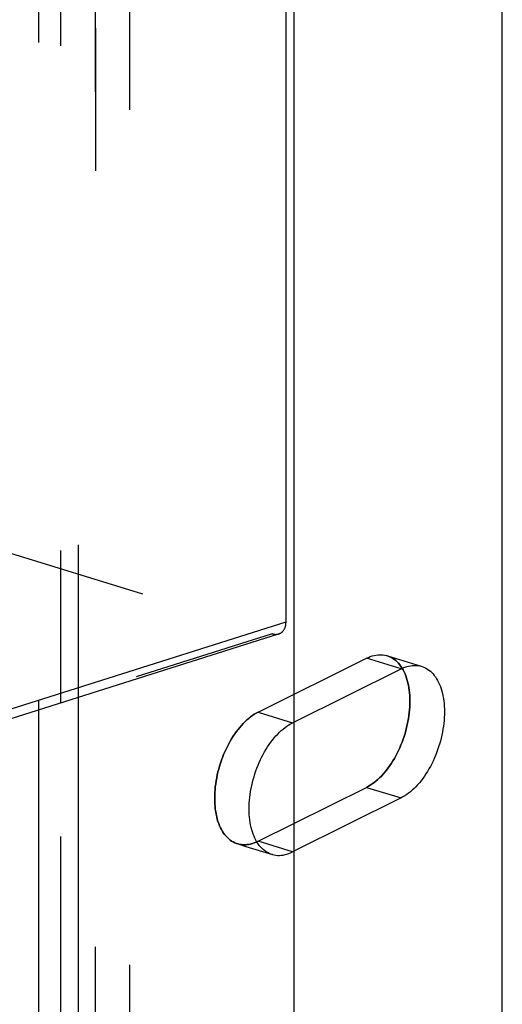
# Model space of a CAD drawing. Extents: x 2864 to 3764, y -1200 to 115.
# Drawn here: x 3502 to 3509, y -1066 to -1052 of the extents above; entities that cross this region are included whole.
import ezdxf

# ---------------------------------------------------------------- set-up
doc = ezdxf.new("R2010")
doc.units = 0
doc.header["$LTSCALE"] = 4
doc.linetypes.add('ISO-07___', pattern=[0.889, 0.127, -0.762])
doc.layers.add('__', color=7, linetype='CONTINUOUS')

# ---------------------------------------------------------------- blocks, each defined once
blk = doc.blocks.new('____-29')
at = {"layer": '__', "color": 4, "linetype": 'CONTINUOUS'}
for p, q in [((44.2145, -102.5366), (44.2145, -120.3205)), ((44.9569, -120.2698), (44.9569, -102.6708)), ((44.1593, -113.1602), (44.1595, -113.1602)), ((44.1603, -113.16), (44.1605, -113.1599)), ((43.4477, -118.3816), (43.4477, -113.3853)), ((43.3046, -113.4306), (43.3046, -118.2682))]:
    blk.add_line(p, q, dxfattribs=at)
at = {"layer": '__', "color": 4, "linetype": 'ISO-07___'}
for p, q in [((43.6304, -118.4039), (43.6304, -103.7201)), ((43.6304, -118.4039), (43.6304, -103.7201)), ((43.3848, -118.1755), (43.3848, -103.7972)), ((43.5076, -103.8889), (43.5076, -118.3661)), ((43.5076, -118.3391), (43.5076, -103.8889)), ((43.4477, -113.3506), (43.4477, -110.4534)), ((43.3848, -113.3705), (43.3848, -110.493)), ((43.3046, -110.5434), (43.3046, -113.3959)), ((43.4476, -112.947), (43.4477, -112.947)), ((44.0871, -113.4389), (44.4735, -113.2466)), ((44.4735, -113.2466), (44.4802, -113.2434)), ((44.4735, -113.2466), (44.4802, -113.2434)), ((44.5963, -113.2844), (44.4735, -113.2466)), ((44.4802, -113.2434), (44.4869, -113.2407)), ((44.4802, -113.2434), (44.4869, -113.2407)), ((44.4869, -113.2407), (44.4936, -113.2385)), ((44.4869, -113.2407), (44.4936, -113.2385)), ((44.4936, -113.2385), (44.5003, -113.2367)), ((44.4936, -113.2385), (44.5003, -113.2367)), ((44.5003, -113.2367), (44.5069, -113.2354)), ((44.5003, -113.2367), (44.5069, -113.2354)), ((44.5069, -113.2354), (44.5135, -113.2345)), ((44.5069, -113.2354), (44.5135, -113.2345)), ((44.5135, -113.2345), (44.5199, -113.2341)), ((44.5135, -113.2345), (44.5199, -113.2341)), ((44.5199, -113.2341), (44.5263, -113.2341)), ((44.5199, -113.2341), (44.5263, -113.2341)), ((44.5263, -113.2341), (44.5326, -113.2346)), ((44.5263, -113.2341), (44.5326, -113.2346)), ((44.5326, -113.2346), (44.5388, -113.2356)), ((44.5326, -113.2346), (44.5388, -113.2356)), ((44.5388, -113.2356), (44.5448, -113.237)), ((44.5388, -113.2356), (44.5448, -113.237)), ((44.5507, -113.2389), (44.5448, -113.237)), ((44.5448, -113.237), (44.6676, -113.2748)), ((44.5448, -113.237), (44.5507, -113.2389)), ((44.5565, -113.2413), (44.5507, -113.2389)), ((44.5507, -113.2389), (44.5565, -113.2413)), ((44.5621, -113.244), (44.5565, -113.2413)), ((44.5565, -113.2413), (44.5621, -113.244)), ((44.5675, -113.2473), (44.5621, -113.244)), ((44.5621, -113.244), (44.5675, -113.2473)), ((44.5728, -113.2509), (44.5675, -113.2473)), ((44.5675, -113.2473), (44.5728, -113.2509)), ((44.5779, -113.255), (44.5728, -113.2509)), ((44.5728, -113.2509), (44.5779, -113.255)), ((44.5827, -113.2595), (44.5779, -113.255)), ((44.5779, -113.255), (44.5827, -113.2595)), ((44.2145, -113.4744), (44.5963, -113.2844)), ((44.5874, -113.2645), (44.5827, -113.2595)), ((44.5827, -113.2595), (44.5874, -113.2645)), ((44.5918, -113.2698), (44.5874, -113.2645)), ((44.5874, -113.2645), (44.5918, -113.2698)), ((44.5961, -113.2755), (44.5918, -113.2698)), ((44.5918, -113.2698), (44.5961, -113.2755)), ((44.6, -113.2816), (44.5961, -113.2755)), ((44.5961, -113.2755), (44.6, -113.2816)), ((44.5963, -113.2844), (44.603, -113.2812)), ((44.6038, -113.2881), (44.6, -113.2816)), ((44.6, -113.2816), (44.6038, -113.2881)), ((44.603, -113.2812), (44.6097, -113.2785)), ((44.6073, -113.295), (44.6038, -113.2881)), ((44.6038, -113.2881), (44.6073, -113.295)), ((44.6097, -113.2785), (44.6164, -113.2763)), ((44.6164, -113.2763), (44.6231, -113.2745)), ((44.6231, -113.2745), (44.6297, -113.2732)), ((44.6297, -113.2732), (44.6363, -113.2723)), ((44.6363, -113.2723), (44.6427, -113.2719)), ((44.6427, -113.2719), (44.6491, -113.2719)), ((44.6491, -113.2719), (44.6554, -113.2724)), ((44.6554, -113.2724), (44.6616, -113.2734)), ((44.6616, -113.2734), (44.6676, -113.2748)), ((44.6676, -113.2748), (44.6735, -113.2767)), ((44.6735, -113.2767), (44.6793, -113.2791)), ((44.6793, -113.2791), (44.6849, -113.2818)), ((44.6849, -113.2818), (44.6904, -113.2851)), ((44.6904, -113.2851), (44.6956, -113.2887)), ((44.6956, -113.2887), (44.7007, -113.2928)), ((44.6105, -113.3022), (44.6073, -113.295)), ((44.6073, -113.295), (44.6105, -113.3022)), ((44.6135, -113.3097), (44.6105, -113.3022)), ((44.6105, -113.3022), (44.6135, -113.3097)), ((44.6162, -113.3175), (44.6135, -113.3097)), ((44.6135, -113.3097), (44.6162, -113.3175)), ((44.6187, -113.3256), (44.6162, -113.3175)), ((44.6162, -113.3175), (44.6187, -113.3256)), ((44.6208, -113.3341), (44.6187, -113.3256)), ((44.6187, -113.3256), (44.6208, -113.3341)), ((44.7007, -113.2928), (44.7056, -113.2974)), ((44.7056, -113.2974), (44.7102, -113.3023)), ((44.7102, -113.3023), (44.7147, -113.3076)), ((44.7147, -113.3076), (44.7189, -113.3133)), ((44.7189, -113.3133), (44.7229, -113.3195)), ((44.7229, -113.3195), (44.7266, -113.3259)), ((43.4477, -113.3531), (43.4477, -113.3506)), ((43.4477, -113.3555), (43.4477, -113.3531)), ((43.4477, -113.3579), (43.4477, -113.3555)), ((43.4477, -113.3602), (43.4477, -113.3579)), ((43.4477, -113.3624), (43.4477, -113.3602)), ((44.6227, -113.3428), (44.6208, -113.3341)), ((44.6208, -113.3341), (44.6227, -113.3428)), ((44.6243, -113.3517), (44.6227, -113.3428)), ((44.6227, -113.3428), (44.6243, -113.3517)), ((44.6256, -113.3609), (44.6243, -113.3517)), ((44.6243, -113.3517), (44.6256, -113.3609)), ((44.7266, -113.3259), (44.7301, -113.3328)), ((44.7301, -113.3328), (44.7334, -113.34)), ((44.7334, -113.34), (44.7363, -113.3475)), ((44.7363, -113.3475), (44.7391, -113.3553)), ((44.7391, -113.3553), (44.7415, -113.3635)), ((43.3046, -113.3959), (43.3046, -113.3984)), ((43.3848, -113.373), (43.3848, -113.3705)), ((43.3848, -113.3754), (43.3848, -113.373)), ((43.3848, -113.3778), (43.3848, -113.3754)), ((43.3848, -113.3801), (43.3848, -113.3778)), ((43.3848, -113.3823), (43.3848, -113.3801)), ((43.3848, -113.3844), (43.3848, -113.3823)), ((43.3848, -113.3864), (43.3848, -113.3844)), ((43.3848, -113.3884), (43.3848, -113.3864)), ((43.3848, -113.3903), (43.3848, -113.3884)), ((43.3848, -113.392), (43.3848, -113.3903)), ((43.3848, -113.3937), (43.3848, -113.392)), ((43.3848, -113.3953), (43.3848, -113.3937)), ((43.3848, -113.3967), (43.3848, -113.3953)), ((43.4477, -113.3645), (43.4477, -113.3624)), ((43.4477, -113.3665), (43.4477, -113.3645)), ((43.4477, -113.3685), (43.4477, -113.3665)), ((43.4477, -113.3704), (43.4477, -113.3685)), ((43.4477, -113.3721), (43.4477, -113.3704)), ((43.4477, -113.3738), (43.4477, -113.3721)), ((43.4477, -113.3754), (43.4477, -113.3738)), ((43.4477, -113.3768), (43.4477, -113.3754)), ((43.4477, -113.3782), (43.4477, -113.3768)), ((43.4477, -113.3785), (43.4477, -113.3782)), ((43.4477, -113.379), (43.4477, -113.3785)), ((43.4477, -113.3794), (43.4477, -113.379)), ((43.4477, -113.3797), (43.4477, -113.3794)), ((43.4477, -113.3801), (43.4477, -113.3797)), ((43.4477, -113.3805), (43.4477, -113.3801)), ((43.4477, -113.3808), (43.4477, -113.3805)), ((43.4477, -113.3812), (43.4477, -113.3808)), ((43.4477, -113.3815), (43.4477, -113.3812)), ((43.4477, -113.3818), (43.4477, -113.3815)), ((43.4477, -113.3821), (43.4477, -113.3818)), ((43.4477, -113.3824), (43.4477, -113.3821)), ((43.4477, -113.3827), (43.4477, -113.3824)), ((43.4477, -113.383), (43.4477, -113.3827)), ((43.4477, -113.3832), (43.4477, -113.383)), ((43.4477, -113.3837), (43.4477, -113.3832)), ((43.4477, -113.3839), (43.4477, -113.3837)), ((43.4477, -113.3842), (43.4477, -113.3839)), ((43.4477, -113.3844), (43.4477, -113.3842)), ((43.4477, -113.3847), (43.4477, -113.3844)), ((43.4477, -113.3848), (43.4477, -113.3847)), ((43.4477, -113.385), (43.4477, -113.3848)), ((43.4477, -113.3851), (43.4477, -113.385)), ((43.4477, -113.3852), (43.4477, -113.3851)), ((43.4477, -113.3853), (43.4477, -113.3852)), ((43.4477, -113.3853), (43.4477, -113.3853)), ((44.6267, -113.3703), (44.6256, -113.3609)), ((44.6256, -113.3609), (44.6267, -113.3703)), ((44.6274, -113.3799), (44.6267, -113.3703)), ((44.6267, -113.3703), (44.6274, -113.3799)), ((44.6278, -113.3897), (44.6274, -113.3799)), ((44.6274, -113.3799), (44.6278, -113.3897)), ((44.628, -113.3997), (44.6278, -113.3897)), ((44.6278, -113.3897), (44.628, -113.3997)), ((44.7415, -113.3635), (44.7437, -113.3719)), ((44.7437, -113.3719), (44.7456, -113.3806)), ((44.7456, -113.3806), (44.7472, -113.3895)), ((44.7472, -113.3895), (44.7485, -113.3987)), ((43.3046, -113.3984), (43.3046, -113.4008)), ((43.3046, -113.4008), (43.3046, -113.4031)), ((43.3046, -113.4031), (43.3046, -113.4054)), ((43.3046, -113.4054), (43.3046, -113.4076)), ((43.3046, -113.4076), (43.3046, -113.4098)), ((43.3046, -113.4098), (43.3046, -113.4118)), ((43.3046, -113.4118), (43.3046, -113.4138)), ((43.3046, -113.4138), (43.3046, -113.4156)), ((43.3046, -113.4156), (43.3046, -113.4174)), ((43.3046, -113.4174), (43.3046, -113.4191)), ((43.3046, -113.4191), (43.3046, -113.4206)), ((43.3046, -113.4206), (43.3046, -113.4221)), ((43.3046, -113.4221), (43.3046, -113.4234)), ((43.3046, -113.4234), (43.3046, -113.4239)), ((43.3046, -113.4239), (43.3046, -113.4243)), ((43.3046, -113.4243), (43.3046, -113.4247)), ((43.3046, -113.4247), (43.3046, -113.4251)), ((43.3046, -113.4251), (43.3046, -113.4254)), ((43.3046, -113.4254), (43.3046, -113.4258)), ((43.3046, -113.4258), (43.3046, -113.4261)), ((43.3046, -113.4261), (43.3046, -113.4265)), ((43.3046, -113.4265), (43.3046, -113.4268)), ((43.3046, -113.4265), (43.3046, -113.4265)), ((43.3046, -113.4268), (43.3046, -113.4271)), ((43.3046, -113.4271), (43.3046, -113.4274)), ((43.3046, -113.4274), (43.3046, -113.4277)), ((43.3046, -113.4274), (43.3046, -113.4274)), ((43.3046, -113.4277), (43.3046, -113.428)), ((43.3046, -113.428), (43.3046, -113.4282)), ((43.3046, -113.4282), (43.3046, -113.4285)), ((43.3046, -113.4285), (43.3046, -113.4289)), ((43.3046, -113.4289), (43.3046, -113.4291)), ((43.3046, -113.4291), (43.3046, -113.4295)), ((43.3046, -113.4295), (43.3046, -113.4297)), ((43.3046, -113.4297), (43.3046, -113.43)), ((43.3046, -113.43), (43.3046, -113.4301)), ((43.3046, -113.4301), (43.3046, -113.4303)), ((43.3046, -113.4303), (43.3046, -113.4304)), ((43.3046, -113.4304), (43.3046, -113.4305)), ((43.3046, -113.4305), (43.3046, -113.4306)), ((43.3046, -113.4305), (43.3046, -113.4305)), ((43.3848, -113.3981), (43.3848, -113.3967)), ((43.3848, -113.3985), (43.3848, -113.3981)), ((43.3848, -113.3989), (43.3848, -113.3985)), ((43.3848, -113.3993), (43.3848, -113.3989)), ((43.3848, -113.3997), (43.3848, -113.3993)), ((43.3848, -113.4001), (43.3848, -113.3997)), ((43.3848, -113.4004), (43.3848, -113.4001)), ((43.3848, -113.4008), (43.3848, -113.4004)), ((43.3848, -113.4011), (43.3848, -113.4008)), ((43.3848, -113.4015), (43.3848, -113.4011)), ((43.3848, -113.4017), (43.3848, -113.4015)), ((43.3848, -113.402), (43.3848, -113.4017)), ((43.3848, -113.4024), (43.3848, -113.402)), ((43.3848, -113.4026), (43.3848, -113.4024)), ((43.3848, -113.4029), (43.3848, -113.4026)), ((43.3848, -113.4031), (43.3848, -113.4029)), ((43.3848, -113.4036), (43.3848, -113.4031)), ((43.3848, -113.4038), (43.3848, -113.4036)), ((43.3848, -113.4041), (43.3848, -113.4038)), ((43.3848, -113.4043), (43.3848, -113.4041)), ((43.3848, -113.4046), (43.3848, -113.4043)), ((43.3848, -113.4047), (43.3848, -113.4046)), ((43.3848, -113.4049), (43.3848, -113.4047)), ((43.3848, -113.405), (43.3848, -113.4049)), ((43.3848, -113.4051), (43.3848, -113.405)), ((43.3848, -113.4052), (43.3848, -113.4051)), ((43.3848, -113.4052), (43.3848, -113.4052)), ((43.3848, -117.9455), (43.3848, -113.4052)), ((44.6256, -113.4408), (44.6267, -113.4304)), ((44.6267, -113.4304), (44.6256, -113.4408)), ((44.6267, -113.4304), (44.6274, -113.42)), ((44.6274, -113.42), (44.6267, -113.4304)), ((44.6274, -113.42), (44.6278, -113.4098)), ((44.6278, -113.4098), (44.6274, -113.42)), ((44.6278, -113.4098), (44.628, -113.3997)), ((44.628, -113.3997), (44.6278, -113.4098)), ((44.7485, -113.3987), (44.7495, -113.4081)), ((44.7495, -113.4081), (44.7502, -113.4177)), ((44.7502, -113.4177), (44.7507, -113.4275)), ((44.7507, -113.4275), (44.7508, -113.4375)), ((44.0471, -113.4666), (44.0537, -113.461)), ((44.0537, -113.461), (44.0471, -113.4666)), ((44.0603, -113.4557), (44.0537, -113.461)), ((44.0537, -113.461), (44.0556, -113.4594)), ((44.0556, -113.4594), (44.0603, -113.4557)), ((44.0603, -113.4557), (44.0669, -113.4509)), ((44.0669, -113.4509), (44.0603, -113.4557)), ((44.0669, -113.4509), (44.0736, -113.4464)), ((44.0736, -113.4464), (44.0669, -113.4509)), ((44.0736, -113.4464), (44.0804, -113.4424)), ((44.0804, -113.4424), (44.0736, -113.4464)), ((44.0804, -113.4424), (44.0871, -113.4389)), ((44.0871, -113.4389), (44.0804, -113.4424)), ((44.0871, -113.4389), (44.2099, -113.4767)), ((44.6208, -113.4724), (44.6227, -113.4619)), ((44.6227, -113.4619), (44.6208, -113.4724)), ((44.6227, -113.4619), (44.6243, -113.4513)), ((44.6243, -113.4513), (44.6227, -113.4619)), ((44.6243, -113.4513), (44.6256, -113.4408)), ((44.6256, -113.4408), (44.6243, -113.4513)), ((44.7502, -113.4578), (44.7495, -113.4682)), ((44.7507, -113.4476), (44.7502, -113.4578)), ((44.7508, -113.4375), (44.7507, -113.4476)), ((44.0098, -113.5081), (44.0158, -113.5004)), ((44.0158, -113.5004), (44.0098, -113.5081)), ((44.0158, -113.5004), (44.0218, -113.4929)), ((44.0218, -113.4929), (44.0158, -113.5004)), ((44.0218, -113.4929), (44.028, -113.4858)), ((44.028, -113.4858), (44.0218, -113.4929)), ((44.028, -113.4858), (44.0343, -113.479)), ((44.0343, -113.479), (44.028, -113.4858)), ((44.0343, -113.479), (44.0406, -113.4726)), ((44.0406, -113.4726), (44.0343, -113.479)), ((44.0471, -113.4666), (44.0406, -113.4726)), ((44.0406, -113.4726), (44.0422, -113.4712)), ((44.0422, -113.4712), (44.0427, -113.4707)), ((44.0427, -113.4707), (44.0471, -113.4666)), ((44.1699, -113.5044), (44.1765, -113.4988)), ((44.1765, -113.4988), (44.1831, -113.4935)), ((44.1831, -113.4935), (44.1898, -113.4887)), ((44.1898, -113.4887), (44.1965, -113.4842)), ((44.1965, -113.4842), (44.2032, -113.4802)), ((44.2032, -113.4802), (44.2099, -113.4767)), ((44.2099, -113.4767), (44.2145, -113.4744)), ((44.6135, -113.5041), (44.6162, -113.4936)), ((44.6162, -113.4936), (44.6135, -113.5041)), ((44.6162, -113.4936), (44.6187, -113.483)), ((44.6187, -113.483), (44.6162, -113.4936)), ((44.6187, -113.483), (44.6208, -113.4724)), ((44.6208, -113.4724), (44.6187, -113.483)), ((44.7456, -113.4997), (44.7437, -113.5102)), ((44.7472, -113.4891), (44.7456, -113.4997)), ((44.7485, -113.4786), (44.7472, -113.4891)), ((44.7495, -113.4682), (44.7485, -113.4786)), ((43.9878, -113.5421), (43.993, -113.5332)), ((43.993, -113.5332), (43.9878, -113.5421)), ((43.993, -113.5332), (43.9985, -113.5246)), ((43.9985, -113.5246), (43.993, -113.5332)), ((43.9985, -113.5246), (44.0041, -113.5162)), ((44.0041, -113.5162), (43.9985, -113.5246)), ((44.0041, -113.5162), (44.0098, -113.5081)), ((44.0098, -113.5081), (44.0041, -113.5162)), ((44.1386, -113.5382), (44.1446, -113.5307)), ((44.1446, -113.5307), (44.1508, -113.5236)), ((44.1508, -113.5236), (44.1571, -113.5168)), ((44.1571, -113.5168), (44.1635, -113.5104)), ((44.1635, -113.5104), (44.1699, -113.5044)), ((44.6, -113.5456), (44.6038, -113.5353)), ((44.6038, -113.5353), (44.6, -113.5456)), ((44.6038, -113.5353), (44.6073, -113.525)), ((44.6073, -113.525), (44.6038, -113.5353)), ((44.6073, -113.525), (44.6105, -113.5146)), ((44.6105, -113.5146), (44.6073, -113.525)), ((44.6105, -113.5146), (44.6135, -113.5041)), ((44.6135, -113.5041), (44.6105, -113.5146)), ((44.7391, -113.5314), (44.7363, -113.5419)), ((44.7415, -113.5208), (44.7391, -113.5314)), ((44.7437, -113.5102), (44.7415, -113.5208)), ((43.9687, -113.58), (43.9732, -113.5702)), ((43.9732, -113.5702), (43.9687, -113.58)), ((43.9732, -113.5702), (43.9778, -113.5606)), ((43.9778, -113.5606), (43.9732, -113.5702)), ((43.9778, -113.5606), (43.9827, -113.5513)), ((43.9827, -113.5513), (43.9778, -113.5606)), ((43.9827, -113.5513), (43.9878, -113.5421)), ((43.9878, -113.5421), (43.9827, -113.5513)), ((44.1106, -113.5799), (44.1159, -113.571)), ((44.1159, -113.571), (44.1213, -113.5624)), ((44.1213, -113.5624), (44.1269, -113.554)), ((44.1269, -113.554), (44.1327, -113.5459)), ((44.1327, -113.5459), (44.1386, -113.5382)), ((44.5874, -113.5753), (44.5918, -113.5656)), ((44.5918, -113.5656), (44.5874, -113.5753)), ((44.5918, -113.5656), (44.5961, -113.5556)), ((44.5961, -113.5556), (44.5918, -113.5656)), ((44.5961, -113.5556), (44.6, -113.5456)), ((44.6, -113.5456), (44.5961, -113.5556)), ((44.7301, -113.5628), (44.7266, -113.5731)), ((44.7334, -113.5524), (44.7301, -113.5628)), ((44.7363, -113.5419), (44.7334, -113.5524)), ((43.9568, -113.6102), (43.9605, -113.6)), ((43.9605, -113.6), (43.9568, -113.6102)), ((43.9605, -113.6), (43.9645, -113.5899)), ((43.9645, -113.5899), (43.9605, -113.6)), ((43.9645, -113.5899), (43.9687, -113.58)), ((43.9687, -113.58), (43.9645, -113.5899)), ((44.096, -113.608), (44.1007, -113.5984)), ((44.1007, -113.5984), (44.1055, -113.5891)), ((44.1055, -113.5891), (44.1106, -113.5799)), ((44.5675, -113.6123), (44.5728, -113.6034)), ((44.5728, -113.6034), (44.5675, -113.6123)), ((44.5728, -113.6034), (44.5779, -113.5943)), ((44.5779, -113.5943), (44.5728, -113.6034)), ((44.5779, -113.5943), (44.5827, -113.5849)), ((44.5827, -113.5849), (44.5779, -113.5943)), ((44.5827, -113.5849), (44.5874, -113.5753)), ((44.5874, -113.5753), (44.5827, -113.5849)), ((44.7147, -113.6034), (44.7102, -113.6131)), ((44.7189, -113.5934), (44.7147, -113.6034)), ((44.7229, -113.5834), (44.7189, -113.5934)), ((44.7266, -113.5731), (44.7229, -113.5834)), ((43.9443, -113.6519), (43.947, -113.6414)), ((43.947, -113.6414), (43.9443, -113.6519)), ((43.947, -113.6414), (43.95, -113.6309)), ((43.95, -113.6309), (43.947, -113.6414)), ((43.95, -113.6309), (43.9533, -113.6205)), ((43.9533, -113.6205), (43.95, -113.6309)), ((43.9533, -113.6205), (43.9568, -113.6102)), ((43.9568, -113.6102), (43.9533, -113.6205)), ((44.0796, -113.648), (44.0833, -113.6378)), ((44.0833, -113.6378), (44.0873, -113.6277)), ((44.0873, -113.6277), (44.0915, -113.6178)), ((44.0915, -113.6178), (44.096, -113.608)), ((44.5448, -113.6452), (44.5507, -113.6374)), ((44.5507, -113.6374), (44.5448, -113.6452)), ((44.5507, -113.6374), (44.5565, -113.6293)), ((44.5565, -113.6293), (44.5507, -113.6374)), ((44.5565, -113.6293), (44.5621, -113.6209)), ((44.5621, -113.6209), (44.5565, -113.6293)), ((44.5621, -113.6209), (44.5675, -113.6123)), ((44.5675, -113.6123), (44.5621, -113.6209)), ((44.6956, -113.6412), (44.6904, -113.6501)), ((44.7007, -113.6321), (44.6956, -113.6412)), ((44.7056, -113.6227), (44.7007, -113.6321)), ((44.7102, -113.6131), (44.7056, -113.6227)), ((43.9378, -113.6837), (43.9397, -113.6731)), ((43.9397, -113.6731), (43.9378, -113.6837)), ((43.9397, -113.6731), (43.9419, -113.6625)), ((43.9419, -113.6625), (43.9397, -113.6731)), ((43.9419, -113.6625), (43.9443, -113.6519)), ((43.9443, -113.6519), (43.9419, -113.6625)), ((44.0699, -113.6792), (44.0729, -113.6687)), ((44.0729, -113.6687), (44.0761, -113.6583)), ((44.0761, -113.6583), (44.0796, -113.648)), ((44.5135, -113.6789), (44.5199, -113.6729)), ((44.5199, -113.6729), (44.5135, -113.6789)), ((44.5199, -113.6729), (44.5263, -113.6665)), ((44.5263, -113.6665), (44.5199, -113.6729)), ((44.5263, -113.6665), (44.5326, -113.6597)), ((44.5326, -113.6597), (44.5263, -113.6665)), ((44.5326, -113.6597), (44.5388, -113.6526)), ((44.5388, -113.6526), (44.5326, -113.6597)), ((44.5388, -113.6526), (44.5448, -113.6452)), ((44.5448, -113.6452), (44.5388, -113.6526)), ((44.6735, -113.6752), (44.6676, -113.683)), ((44.6793, -113.6671), (44.6735, -113.6752)), ((44.6849, -113.6587), (44.6793, -113.6671)), ((44.6904, -113.6501), (44.6849, -113.6587)), ((43.9339, -113.7151), (43.9349, -113.7047)), ((43.9349, -113.7047), (43.9339, -113.7151)), ((43.9349, -113.7047), (43.9362, -113.6942)), ((43.9362, -113.6942), (43.9349, -113.7047)), ((43.9362, -113.6942), (43.9378, -113.6837)), ((43.9378, -113.6837), (43.9362, -113.6942)), ((44.0607, -113.7215), (44.0625, -113.7109)), ((44.0625, -113.7109), (44.0647, -113.7003)), ((44.0647, -113.7003), (44.0672, -113.6897)), ((44.0672, -113.6897), (44.0699, -113.6792)), ((44.2145, -113.8356), (44.4735, -113.7067)), ((44.4735, -113.7067), (44.4802, -113.7031)), ((44.4802, -113.7031), (44.4735, -113.7067)), ((44.4735, -113.7067), (44.5963, -113.7445)), ((44.4802, -113.7031), (44.4869, -113.6991)), ((44.4869, -113.6991), (44.4802, -113.7031)), ((44.4869, -113.6991), (44.4936, -113.6947)), ((44.4936, -113.6947), (44.4869, -113.6991)), ((44.4936, -113.6947), (44.5003, -113.6898)), ((44.5003, -113.6898), (44.4936, -113.6947)), ((44.5003, -113.6898), (44.5069, -113.6846)), ((44.5069, -113.6846), (44.5003, -113.6898)), ((44.5069, -113.6846), (44.5135, -113.6789)), ((44.5135, -113.6789), (44.5069, -113.6846)), ((44.6427, -113.7107), (44.6363, -113.7167)), ((44.6491, -113.7043), (44.6427, -113.7107)), ((44.6554, -113.6975), (44.6491, -113.7043)), ((44.6616, -113.6904), (44.6554, -113.6975)), ((44.6676, -113.683), (44.6616, -113.6904)), ((43.9326, -113.7458), (43.9327, -113.7357)), ((43.9327, -113.7357), (43.9326, -113.7458)), ((43.9327, -113.7558), (43.9326, -113.7458)), ((43.9326, -113.7458), (43.9327, -113.7558)), ((43.9327, -113.7357), (43.9332, -113.7255)), ((43.9332, -113.7255), (43.9327, -113.7357)), ((43.9332, -113.7255), (43.9339, -113.7151)), ((43.9339, -113.7151), (43.9332, -113.7255)), ((44.0567, -113.753), (44.0577, -113.7425)), ((44.0577, -113.7425), (44.0591, -113.732)), ((44.0591, -113.732), (44.0607, -113.7215)), ((44.5963, -113.7445), (44.2145, -113.9345)), ((44.603, -113.7409), (44.5963, -113.7445)), ((44.6097, -113.7369), (44.603, -113.7409)), ((44.6164, -113.7325), (44.6097, -113.7369)), ((44.6231, -113.7276), (44.6164, -113.7325)), ((44.6297, -113.7224), (44.6231, -113.7276)), ((44.6363, -113.7167), (44.6297, -113.7224)), ((43.9332, -113.7656), (43.9327, -113.7558)), ((43.9327, -113.7558), (43.9332, -113.7656)), ((43.9339, -113.7752), (43.9332, -113.7656)), ((43.9332, -113.7656), (43.9339, -113.7752)), ((43.9349, -113.7846), (43.9339, -113.7752)), ((43.9339, -113.7752), (43.9349, -113.7846)), ((44.0554, -113.7836), (44.0555, -113.7735)), ((44.0555, -113.7735), (44.056, -113.7633)), ((44.056, -113.7633), (44.0567, -113.753)), ((43.9362, -113.7938), (43.9349, -113.7846)), ((43.9349, -113.7846), (43.9362, -113.7938)), ((43.9378, -113.8028), (43.9362, -113.7938)), ((43.9362, -113.7938), (43.9378, -113.8028)), ((43.9397, -113.8114), (43.9378, -113.8028)), ((43.9378, -113.8028), (43.9397, -113.8114)), ((43.9419, -113.8199), (43.9397, -113.8114)), ((43.9397, -113.8114), (43.9419, -113.8199)), ((44.0555, -113.7936), (44.0554, -113.7836)), ((44.056, -113.8034), (44.0555, -113.7936)), ((44.0567, -113.813), (44.056, -113.8034)), ((44.0577, -113.8224), (44.0567, -113.813)), ((43.9443, -113.828), (43.9419, -113.8199)), ((43.9419, -113.8199), (43.9443, -113.828)), ((43.947, -113.8358), (43.9443, -113.828)), ((43.9443, -113.828), (43.947, -113.8358)), ((43.95, -113.8434), (43.947, -113.8358)), ((43.947, -113.8358), (43.95, -113.8434)), ((43.9533, -113.8506), (43.95, -113.8434)), ((43.95, -113.8434), (43.9533, -113.8506)), ((43.9568, -113.8574), (43.9533, -113.8506)), ((43.9533, -113.8506), (43.9568, -113.8574)), ((44.0591, -113.8316), (44.0577, -113.8224)), ((44.0607, -113.8406), (44.0591, -113.8316)), ((44.0625, -113.8493), (44.0607, -113.8406)), ((44.0647, -113.8577), (44.0625, -113.8493)), ((44.0871, -113.899), (44.2145, -113.8356)), ((43.9605, -113.8639), (43.9568, -113.8574)), ((43.9568, -113.8574), (43.9605, -113.8639)), ((43.9645, -113.87), (43.9605, -113.8639)), ((43.9605, -113.8639), (43.9645, -113.87)), ((43.9687, -113.8757), (43.9645, -113.87)), ((43.9645, -113.87), (43.9687, -113.8757)), ((43.9732, -113.881), (43.9687, -113.8757)), ((43.9687, -113.8757), (43.9732, -113.881)), ((43.9778, -113.886), (43.9732, -113.881)), ((43.9732, -113.881), (43.9778, -113.886)), ((43.9827, -113.8905), (43.9778, -113.886)), ((43.9778, -113.886), (43.9827, -113.8905)), ((44.0672, -113.8658), (44.0647, -113.8577)), ((44.0699, -113.8737), (44.0672, -113.8658)), ((44.0729, -113.8812), (44.0699, -113.8737)), ((44.0761, -113.8884), (44.0729, -113.8812)), ((43.9878, -113.8946), (43.9827, -113.8905)), ((43.9827, -113.8905), (43.9878, -113.8946)), ((43.993, -113.8983), (43.9878, -113.8946)), ((43.9878, -113.8946), (43.993, -113.8983)), ((43.9985, -113.9015), (43.993, -113.8983)), ((43.993, -113.8983), (43.9985, -113.9015)), ((44.0041, -113.9043), (43.9985, -113.9015)), ((43.9985, -113.9015), (44.0041, -113.9043)), ((44.0098, -113.9066), (44.0041, -113.9043)), ((44.0041, -113.9043), (44.0098, -113.9066)), ((44.0158, -113.9085), (44.0098, -113.9066)), ((44.0098, -113.9066), (44.0158, -113.9085)), ((44.0158, -113.9085), (44.0441, -113.9172)), ((44.0218, -113.9099), (44.0158, -113.9085)), ((44.0158, -113.9085), (44.0218, -113.9099)), ((44.028, -113.9109), (44.0218, -113.9099)), ((44.0218, -113.9099), (44.028, -113.9109)), ((44.0343, -113.9114), (44.028, -113.9109)), ((44.028, -113.9109), (44.0343, -113.9114)), ((44.0406, -113.9114), (44.0343, -113.9114)), ((44.0343, -113.9114), (44.0406, -113.9114)), ((44.0447, -113.9112), (44.0406, -113.9114)), ((44.0406, -113.9114), (44.0447, -113.9112)), ((44.0441, -113.9172), (44.1386, -113.9463)), ((44.0471, -113.911), (44.0447, -113.9112)), ((44.0447, -113.9112), (44.0471, -113.911)), ((44.0537, -113.9102), (44.0471, -113.911)), ((44.0471, -113.911), (44.0537, -113.9102)), ((44.0603, -113.9088), (44.0537, -113.9102)), ((44.0537, -113.9102), (44.0603, -113.9088)), ((44.0669, -113.907), (44.0603, -113.9088)), ((44.0603, -113.9088), (44.0669, -113.907)), ((44.0736, -113.9048), (44.0669, -113.907)), ((44.0669, -113.907), (44.0736, -113.9048)), ((44.0804, -113.9021), (44.0736, -113.9048)), ((44.0736, -113.9048), (44.0804, -113.9021)), ((44.0796, -113.8952), (44.0761, -113.8884)), ((44.0833, -113.9017), (44.0796, -113.8952)), ((44.0871, -113.899), (44.0804, -113.9021)), ((44.0804, -113.9021), (44.0871, -113.899)), ((44.0873, -113.9078), (44.0833, -113.9017)), ((44.2099, -113.9368), (44.0871, -113.899)), ((44.0915, -113.9135), (44.0873, -113.9078)), ((44.096, -113.9189), (44.0915, -113.9135)), ((44.1007, -113.9238), (44.096, -113.9189)), ((44.1055, -113.9283), (44.1007, -113.9238)), ((44.1106, -113.9324), (44.1055, -113.9283)), ((44.1159, -113.9361), (44.1106, -113.9324)), ((44.1213, -113.9393), (44.1159, -113.9361)), ((44.1269, -113.9421), (44.1213, -113.9393)), ((44.1327, -113.9444), (44.1269, -113.9421)), ((44.1386, -113.9463), (44.1327, -113.9444)), ((44.1386, -113.9463), (44.1446, -113.9477)), ((44.1446, -113.9477), (44.1508, -113.9487)), ((44.1508, -113.9487), (44.1571, -113.9492)), ((44.1571, -113.9492), (44.1635, -113.9493)), ((44.1635, -113.9493), (44.1699, -113.9488)), ((44.1699, -113.9488), (44.1765, -113.948)), ((44.1765, -113.948), (44.1831, -113.9466)), ((44.1831, -113.9466), (44.1898, -113.9448)), ((44.1898, -113.9448), (44.1965, -113.9426)), ((44.1965, -113.9426), (44.2032, -113.9399)), ((44.2032, -113.9399), (44.2099, -113.9368)), ((44.2145, -113.9345), (44.2099, -113.9368))]:
    blk.add_line(p, q, dxfattribs=at)
at = {"layer": '__', "color": 1, "linetype": 'CONTINUOUS'}
for p, q in [((44.1868, -113.1168), (44.1868, -109.9885)), ((41.8623, -113.852), (44.1868, -113.1168)), ((44.1754, -113.1504), (44.1767, -113.1489)), ((44.1767, -113.1489), (44.178, -113.1472)), ((44.178, -113.1472), (44.1791, -113.1455)), ((44.1791, -113.1455), (44.1803, -113.1437)), ((44.1803, -113.1437), (44.1813, -113.1418)), ((44.1813, -113.1418), (44.1822, -113.1398)), ((44.1822, -113.1398), (44.1831, -113.1378)), ((44.1831, -113.1378), (44.1839, -113.1357)), ((44.1839, -113.1357), (44.1846, -113.1335)), ((44.1846, -113.1335), (44.1852, -113.1313)), ((44.1852, -113.1313), (44.1857, -113.129)), ((44.1857, -113.129), (44.1861, -113.1266)), ((44.1861, -113.1266), (44.1864, -113.1243)), ((44.1864, -113.1243), (44.1866, -113.1218)), ((44.1866, -113.1218), (44.1868, -113.1193)), ((44.1868, -113.1193), (44.1868, -113.1168)), ((41.8327, -113.8961), (44.1605, -113.1599)), ((44.1605, -113.1599), (44.1614, -113.1596)), ((44.1614, -113.1596), (44.1623, -113.1593)), ((44.1623, -113.1593), (44.1632, -113.1589)), ((44.1632, -113.1589), (44.1642, -113.1585)), ((44.1642, -113.1585), (44.165, -113.1581)), ((44.165, -113.1581), (44.1659, -113.1577)), ((44.1659, -113.1577), (44.1668, -113.1572)), ((44.1668, -113.1572), (44.1677, -113.1567)), ((44.1677, -113.1567), (44.1685, -113.1562)), ((44.1685, -113.1562), (44.1693, -113.1557)), ((44.1693, -113.1557), (44.1701, -113.1551)), ((44.1701, -113.1551), (44.1709, -113.1545)), ((44.1709, -113.1545), (44.1717, -113.1539)), ((44.1717, -113.1539), (44.1725, -113.1532)), ((44.1725, -113.1532), (44.1732, -113.1526)), ((44.1732, -113.1526), (44.174, -113.1519)), ((44.174, -113.1519), (44.1747, -113.1512)), ((44.1747, -113.1512), (44.1754, -113.1504))]:
    blk.add_line(p, q, dxfattribs=at)
at = {"layer": '__', "color": 1, "linetype": 'ISO-07___'}
for p, q in [((43.1901, -112.8677), (44.1378, -113.1595)), ((44.1378, -113.1595), (41.81, -113.8956)), ((44.1378, -113.1595), (44.1389, -113.1598)), ((44.1389, -113.1598), (44.1399, -113.1601)), ((44.1399, -113.1601), (44.141, -113.1603)), ((44.141, -113.1603), (44.1421, -113.1605)), ((44.1421, -113.1605), (44.1432, -113.1608)), ((44.1432, -113.1608), (44.1442, -113.1609)), ((44.1442, -113.1609), (44.1453, -113.1611)), ((44.1453, -113.1611), (44.1463, -113.1612)), ((44.1463, -113.1612), (44.1474, -113.1613)), ((44.1474, -113.1613), (44.1484, -113.1614)), ((44.1484, -113.1614), (44.1495, -113.1614)), ((44.1495, -113.1614), (44.1505, -113.1614)), ((44.1505, -113.1614), (44.1515, -113.1614)), ((44.1515, -113.1614), (44.1526, -113.1613)), ((44.1526, -113.1613), (44.1536, -113.1612)), ((44.1536, -113.1612), (44.1546, -113.1611)), ((44.1546, -113.1611), (44.1556, -113.161)), ((44.1556, -113.161), (44.1566, -113.1608)), ((44.1566, -113.1608), (44.1576, -113.1606)), ((44.1576, -113.1606), (44.1585, -113.1604)), ((44.1585, -113.1604), (44.1593, -113.1602)), ((44.1595, -113.1602), (44.1603, -113.16))]:
    blk.add_line(p, q, dxfattribs=at)

msp = doc.modelspace()

# ---------------------------------------------------------------- block references
at = {"layer": '__', "color": 1, "xscale": 4, "yscale": 4, "zscale": 4}
msp.add_blockref('____-29', (3329.131, -608.443), dxfattribs=at)

doc.saveas('drawing.dxf')
